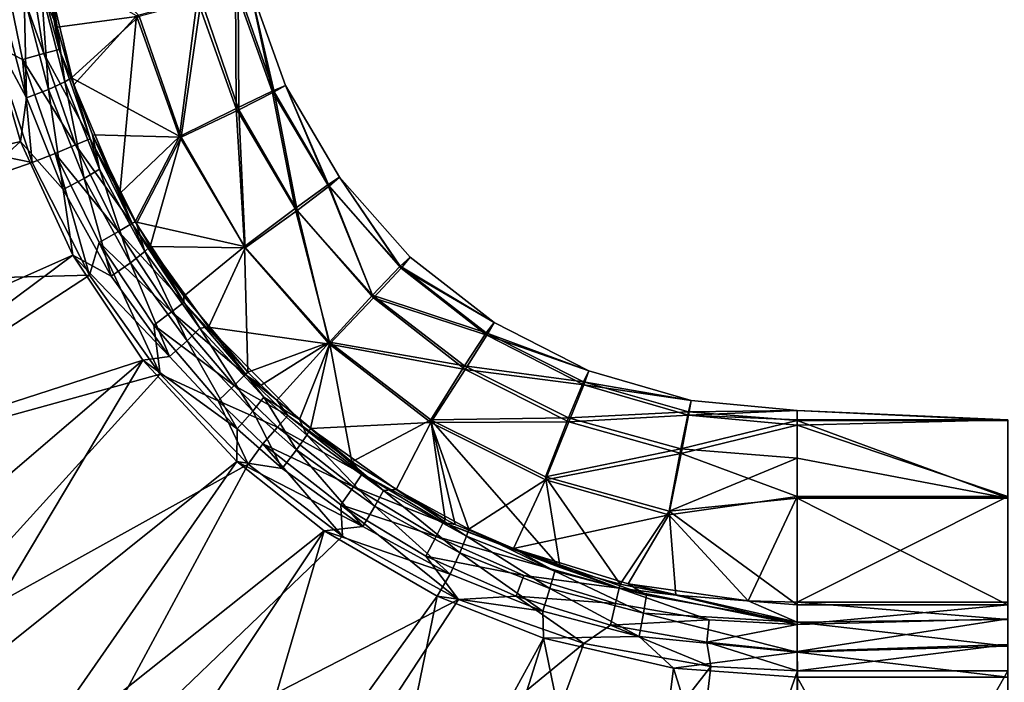
# Model space of a CAD drawing. Extents: x -150 to 150, y -720 to -599.
# Drawn here: x -134 to -120, y -714 to -704 of the extents above; entities that cross this region are included whole.
import ezdxf

# ---------------------------------------------------------------- set-up
doc = ezdxf.new("R2010")
doc.units = 0
doc.layers.add('L3', color=7, linetype='CONTINUOUS')

msp = doc.modelspace()

# ---------------------------------------------------------------- linework, layer by layer
at = {"layer": 'L3', "color": 7}
for points in [[(-133.9737, -702.8313, -0.27751), (-134.3847, -702.8646, -0.03968), (-133.6332, -704.9511, -0.25065)], [(-134.3513, -704.824, 0.00001), (-133.9355, -705.0349, -0.06265), (-134.3847, -702.8646, -0.03968)], [(-133.6332, -704.9511, -0.25065), (-134.3847, -702.8646, -0.03968), (-133.9355, -705.0349, -0.06265)], [(-133.729, -702.8114, -0.65024), (-133.9737, -702.8313, -0.27751), (-133.4181, -704.8915, -0.53551)], [(-133.4181, -704.8915, -0.53551), (-133.9737, -702.8313, -0.27751), (-133.6332, -704.9511, -0.25065)], [(-133.4181, -704.8915, -0.53551), (-133.6289, -703.6655, -0.65399), (-133.729, -702.8114, -0.65024)], [(-133.4448, -704.5767, -31.24273), (-133.7252, -702.8112, -31.48623), (-132.2852, -704.4195, -27.62233)], [(-133.6666, -704.0644, -31.52622), (-133.7252, -702.8112, -31.48623), (-133.4448, -704.5767, -31.24273)], [(-133.6289, -703.6655, -0.65399), (-133.2088, -705.3907, -0.6597), (-132.3209, -704.4178, -4.17155)], [(-133.4181, -704.8915, -0.53551), (-133.2088, -705.3907, -0.6597), (-133.6289, -703.6655, -0.65399)], [(-130.4031, -705.4824, -11.84345), (-130.7264, -703.9846, -15.75734), (-130.9252, -704.0342, -11.82733)], [(-130.7264, -703.9846, -15.75734), (-130.375, -705.4934, -19.68696), (-130.8866, -704.0372, -19.73064)], [(-130.2171, -705.4018, -15.75501), (-130.375, -705.4934, -19.68696), (-130.7264, -703.9846, -15.75734)], [(-130.4031, -705.4824, -11.84345), (-130.2171, -705.4018, -15.75501), (-130.7264, -703.9846, -15.75734)], [(-133.9121, -704.1423, -31.78548), (-133.8807, -705.5755, -31.76283), (-134.2373, -704.2217, -31.9369)], [(-133.9121, -704.1423, -31.78548), (-133.6666, -704.0644, -31.52622), (-133.5679, -705.457, -31.61044)], [(-133.5679, -705.457, -31.61044), (-133.8807, -705.5755, -31.76283), (-133.9121, -704.1423, -31.78548)], [(-133.6666, -704.0644, -31.52622), (-133.4448, -704.5767, -31.24273), (-133.3342, -705.3503, -31.35037)], [(-133.5679, -705.457, -31.61044), (-133.6666, -704.0644, -31.52622), (-133.3342, -705.3503, -31.35037)], [(-130.9128, -705.7292, -7.97806), (-130.9252, -704.0342, -11.82733), (-131.4645, -704.1822, -7.96197)], [(-131.4107, -704.186, -23.70396), (-130.8866, -704.0372, -19.73064), (-130.8747, -705.7444, -23.60122)], [(-130.9128, -705.7292, -7.97806), (-130.4031, -705.4824, -11.84345), (-130.9252, -704.0342, -11.82733)], [(-130.8747, -705.7444, -23.60122), (-130.8866, -704.0372, -19.73064), (-130.375, -705.4934, -19.68696)], [(-134.4471, -704.5222, -31.93473), (-134.2373, -704.2217, -31.9369), (-133.8807, -705.5755, -31.76283)], [(-131.7139, -706.1227, -4.17924), (-131.4645, -704.1822, -7.96197), (-132.3209, -704.4178, -4.17155)], [(-131.4107, -704.186, -23.70396), (-131.6934, -706.1325, -27.45295), (-132.2852, -704.4195, -27.62233)], [(-131.7139, -706.1227, -4.17924), (-130.9128, -705.7292, -7.97806), (-131.4645, -704.1822, -7.96197)], [(-130.8747, -705.7444, -23.60122), (-131.6934, -706.1325, -27.45295), (-131.4107, -704.186, -23.70396)], [(-133.4448, -704.5767, -31.24273), (-132.2852, -704.4195, -27.62233), (-133.2408, -705.2948, -31.14378)], [(-133.2408, -705.2948, -31.14378), (-132.2852, -704.4195, -27.62233), (-131.6934, -706.1325, -27.45295)], [(-132.3209, -704.4178, -4.17155), (-133.2088, -705.3907, -0.6597), (-132.5579, -706.9303, -0.66434)], [(-132.3209, -704.4178, -4.17155), (-132.5579, -706.9303, -0.66434), (-131.7139, -706.1227, -4.17924)], [(-133.9636, -706.1947, -31.72566), (-139.155, -707.4389, -31.57013), (-134.4471, -704.5222, -31.93473)], [(-134.4471, -704.5222, -31.93473), (-133.8807, -705.5755, -31.76283), (-133.9636, -706.1947, -31.72566)], [(-133.3342, -705.3503, -31.35037), (-133.4448, -704.5767, -31.24273), (-133.2408, -705.2948, -31.14378)], [(-134.3513, -704.824, 0.00001), (-139.6871, -705.2842), (-133.8001, -706.4905, -0.00002)], [(-133.8001, -706.4905, -0.00002), (-133.9355, -705.0349, -0.06265), (-134.3513, -704.824, 0.00001)], [(-133.6332, -704.9511, -0.25065), (-133.9355, -705.0349, -0.06265), (-133.184, -706.2413, -0.25338)], [(-133.4181, -704.8915, -0.53551), (-133.6332, -704.9511, -0.25065), (-132.979, -706.1559, -0.53916)], [(-132.979, -706.1559, -0.53916), (-133.6332, -704.9511, -0.25065), (-133.184, -706.2413, -0.25338)], [(-132.979, -706.1559, -0.53916), (-133.2088, -705.3907, -0.6597), (-133.4181, -704.8915, -0.53551)], [(-133.8001, -706.4905, -0.00002), (-133.473, -706.3617, -0.06409), (-133.9355, -705.0349, -0.06265)], [(-133.184, -706.2413, -0.25338), (-133.9355, -705.0349, -0.06265), (-133.473, -706.3617, -0.06409)], [(-133.8001, -706.4905, -0.00002), (-139.6871, -705.2842), (-138.8217, -708.2382)], [(-133.5679, -705.457, -31.61044), (-133.3342, -705.3503, -31.35037), (-133.0634, -706.7193, -31.44217)], [(-133.3342, -705.3503, -31.35037), (-133.2408, -705.2948, -31.14378), (-132.845, -706.586, -31.18129)], [(-133.0634, -706.7193, -31.44217), (-133.3342, -705.3503, -31.35037), (-132.845, -706.586, -31.18129)], [(-133.2408, -705.2948, -31.14378), (-131.6934, -706.1325, -27.45295), (-132.9442, -706.1003, -31.03278)], [(-132.845, -706.586, -31.18129), (-133.2408, -705.2948, -31.14378), (-132.9442, -706.1003, -31.03278)], [(-132.979, -706.1559, -0.53916), (-132.5579, -706.9303, -0.66434), (-133.2088, -705.3907, -0.6597)], [(-133.5679, -705.457, -31.61044), (-133.359, -706.8749, -31.5955), (-133.8807, -705.5755, -31.76283)], [(-133.0634, -706.7193, -31.44217), (-133.359, -706.8749, -31.5955), (-133.5679, -705.457, -31.61044)], [(-130.0769, -707.1418, -7.99235), (-130.4031, -705.4824, -11.84345), (-130.9128, -705.7292, -7.97806)], [(-130.8747, -705.7444, -23.60122), (-130.375, -705.4934, -19.68696), (-130.0507, -707.1686, -23.50682)], [(-129.6177, -706.8062, -11.85805), (-130.2171, -705.4018, -15.75501), (-130.4031, -705.4824, -11.84345)], [(-130.0769, -707.1418, -7.99235), (-129.6177, -706.8062, -11.85805), (-130.4031, -705.4824, -11.84345)], [(-130.2171, -705.4018, -15.75501), (-129.5972, -706.8252, -19.64685), (-130.375, -705.4934, -19.68696)], [(-130.0507, -707.1686, -23.50682), (-130.375, -705.4934, -19.68696), (-129.5972, -706.8252, -19.64685)], [(-129.4509, -706.6984, -15.75289), (-129.5972, -706.8252, -19.64685), (-130.2171, -705.4018, -15.75501)], [(-129.6177, -706.8062, -11.85805), (-129.4509, -706.6984, -15.75289), (-130.2171, -705.4018, -15.75501)], [(-133.9636, -706.1947, -31.72566), (-133.8807, -705.5755, -31.76283), (-133.359, -706.8749, -31.5955)], [(-130.7936, -707.6788, -4.18578), (-130.9128, -705.7292, -7.97806), (-131.7139, -706.1227, -4.17924)], [(-130.8747, -705.7444, -23.60122), (-130.7841, -707.6976, -27.29751), (-131.6934, -706.1325, -27.45295)], [(-130.7936, -707.6788, -4.18578), (-130.0769, -707.1418, -7.99235), (-130.9128, -705.7292, -7.97806)], [(-130.0507, -707.1686, -23.50682), (-130.7841, -707.6976, -27.29751), (-130.8747, -705.7444, -23.60122)], [(-133.9636, -706.1947, -31.72566), (-138.0935, -709.9601, -31.25499), (-139.155, -707.4389, -31.57013)], [(-133.2217, -707.8003, -31.52496), (-138.0935, -709.9601, -31.25499), (-133.9636, -706.1947, -31.72566)], [(-133.9636, -706.1947, -31.72566), (-133.359, -706.8749, -31.5955), (-133.2217, -707.8003, -31.52496)], [(-132.979, -706.1559, -0.53916), (-133.184, -706.2413, -0.25338), (-132.3872, -707.3559, -0.54199)], [(-132.3872, -707.3559, -0.54199), (-132.5579, -706.9303, -0.66434), (-132.979, -706.1559, -0.53916)], [(-131.6934, -706.1325, -27.45295), (-132.3247, -707.3534, -30.85959), (-132.9442, -706.1003, -31.03278)], [(-132.845, -706.586, -31.18129), (-132.9442, -706.1003, -31.03278), (-132.2065, -707.7521, -31.02184)], [(-132.2065, -707.7521, -31.02184), (-132.9442, -706.1003, -31.03278), (-132.3247, -707.3534, -30.85959)], [(-131.7139, -706.1227, -4.17924), (-132.5579, -706.9303, -0.66434), (-132.341, -707.3295, -0.66513)], [(-131.7139, -706.1227, -4.17924), (-132.341, -707.3295, -0.66513), (-130.7936, -707.6788, -4.18578)], [(-131.6934, -706.1325, -27.45295), (-132.1292, -707.678, -30.81477), (-132.3247, -707.3534, -30.85959)], [(-130.7841, -707.6976, -27.29751), (-132.1292, -707.678, -30.81477), (-131.6934, -706.1325, -27.45295)], [(-132.9899, -708.083, 0.00001), (-133.473, -706.3617, -0.06409), (-133.8001, -706.4905, -0.00002)], [(-133.184, -706.2413, -0.25338), (-133.473, -706.3617, -0.06409), (-132.5794, -707.4658, -0.25549)], [(-132.9899, -708.083, 0.00001), (-132.8507, -707.6209, -0.06519), (-133.473, -706.3617, -0.06409)], [(-132.5794, -707.4658, -0.25549), (-133.473, -706.3617, -0.06409), (-132.8507, -707.6209, -0.06519)], [(-132.3872, -707.3559, -0.54199), (-133.184, -706.2413, -0.25338), (-132.5794, -707.4658, -0.25549)], [(-133.8001, -706.4905, -0.00002), (-138.8217, -708.2382), (-132.9899, -708.083, 0.00001)], [(-133.0634, -706.7193, -31.44217), (-132.845, -706.586, -31.18129), (-132.4072, -707.9095, -31.28346)], [(-132.4072, -707.9095, -31.28346), (-132.845, -706.586, -31.18129), (-132.2065, -707.7521, -31.02184)], [(-133.0634, -706.7193, -31.44217), (-132.6814, -708.0995, -31.43762), (-133.359, -706.8749, -31.5955)], [(-132.4072, -707.9095, -31.28346), (-132.6814, -708.0995, -31.43762), (-133.0634, -706.7193, -31.44217)], [(-128.5964, -707.9589, -11.87056), (-129.4509, -706.6984, -15.75289), (-129.6177, -706.8062, -11.85805)], [(-129.4509, -706.6984, -15.75289), (-128.5825, -707.9856, -19.61166), (-129.5972, -706.8252, -19.64685)], [(-128.4552, -707.8287, -15.75104), (-128.5825, -707.9856, -19.61166), (-129.4509, -706.6984, -15.75289)], [(-128.5964, -707.9589, -11.87056), (-128.4552, -707.8287, -15.75104), (-129.4509, -706.6984, -15.75289)], [(-133.359, -706.8749, -31.5955), (-132.6814, -708.0995, -31.43762), (-133.2217, -707.8003, -31.52496)], [(-128.9874, -708.3694, -8.00418), (-129.6177, -706.8062, -11.85805), (-130.0769, -707.1418, -7.99235)], [(-130.0507, -707.1686, -23.50682), (-129.5972, -706.8252, -19.64685), (-128.9707, -708.4078, -23.42389)], [(-128.9874, -708.3694, -8.00418), (-128.5964, -707.9589, -11.87056), (-129.6177, -706.8062, -11.85805)], [(-128.9707, -708.4078, -23.42389), (-129.5972, -706.8252, -19.64685), (-128.5825, -707.9856, -19.61166)], [(-132.3872, -707.3559, -0.54199), (-132.341, -707.3295, -0.66513), (-132.5579, -706.9303, -0.66434)], [(-129.5944, -709.0308, -4.19073), (-130.0769, -707.1418, -7.99235), (-130.7936, -707.6788, -4.18578)], [(-130.0507, -707.1686, -23.50682), (-129.592, -709.0588, -27.16127), (-130.7841, -707.6976, -27.29751)], [(-129.5944, -709.0308, -4.19073), (-128.9874, -708.3694, -8.00418), (-130.0769, -707.1418, -7.99235)], [(-128.9707, -708.4078, -23.42389), (-129.592, -709.0588, -27.16127), (-130.0507, -707.1686, -23.50682)], [(-132.3872, -707.3559, -0.54199), (-131.6553, -708.3802, -0.66636), (-132.341, -707.3295, -0.66513)], [(-130.7936, -707.6788, -4.18578), (-132.341, -707.3295, -0.66513), (-131.6553, -708.3802, -0.66636)], [(-132.5794, -707.4658, -0.25549), (-132.8507, -707.6209, -0.06519), (-131.8288, -708.6059, -0.25657)], [(-132.3872, -707.3559, -0.54199), (-132.5794, -707.4658, -0.25549), (-131.6519, -708.4734, -0.54342)], [(-131.6519, -708.4734, -0.54342), (-132.5794, -707.4658, -0.25549), (-131.8288, -708.6059, -0.25657)], [(-131.6519, -708.4734, -0.54342), (-131.6553, -708.3802, -0.66636), (-132.3872, -707.3559, -0.54199)], [(-132.2065, -707.7521, -31.02184), (-132.3247, -707.3534, -30.85959), (-132.1292, -707.678, -30.81477)], [(-131.9867, -709.4839, 0), (-132.8507, -707.6209, -0.06519), (-132.9899, -708.083, 0.00001)], [(-131.9867, -709.4839, 0), (-132.0787, -708.7932, -0.06578), (-132.8507, -707.6209, -0.06519)], [(-131.8288, -708.6059, -0.25657), (-132.8507, -707.6209, -0.06519), (-132.0787, -708.7932, -0.06578)], [(-132.4072, -707.9095, -31.28346), (-132.2065, -707.7521, -31.02184), (-131.6081, -709.0121, -31.13659)], [(-132.2065, -707.7521, -31.02184), (-132.1292, -707.678, -30.81477), (-131.4278, -708.833, -30.87435)], [(-131.6081, -709.0121, -31.13659), (-132.2065, -707.7521, -31.02184), (-131.4278, -708.833, -30.87435)], [(-130.7841, -707.6976, -27.29751), (-131.3038, -708.8188, -30.65764), (-132.1292, -707.678, -30.81477)], [(-131.4278, -708.833, -30.87435), (-132.1292, -707.678, -30.81477), (-131.3038, -708.8188, -30.65764)], [(-130.7936, -707.6788, -4.18578), (-131.6553, -708.3802, -0.66636), (-130.7469, -709.4549, -0.6664)], [(-129.592, -709.0588, -27.16127), (-131.3038, -708.8188, -30.65764), (-130.7841, -707.6976, -27.29751)], [(-130.7936, -707.6788, -4.18578), (-130.7469, -709.4549, -0.6664), (-129.5944, -709.0308, -4.19073)], [(-133.2217, -707.8003, -31.52496), (-137.5094, -710.9952, -31.1256), (-138.0935, -709.9601, -31.25499)], [(-132.2346, -709.2851, -31.33935), (-137.5094, -710.9952, -31.1256), (-133.2217, -707.8003, -31.52496)], [(-133.2217, -707.8003, -31.52496), (-132.6814, -708.0995, -31.43762), (-131.8574, -709.2333, -31.29138)], [(-133.2217, -707.8003, -31.52496), (-131.8574, -709.2333, -31.29138), (-132.2346, -709.2851, -31.33935)], [(-127.266, -708.7529, -15.74952), (-128.4552, -707.8287, -15.75104), (-128.5964, -707.9589, -11.87056)], [(-127.266, -708.7529, -15.74952), (-128.5825, -707.9856, -19.61166), (-128.4552, -707.8287, -15.75104)], [(-132.4072, -707.9095, -31.28346), (-131.8574, -709.2333, -31.29138), (-132.6814, -708.0995, -31.43762)], [(-131.6081, -709.0121, -31.13659), (-131.8574, -709.2333, -31.29138), (-132.4072, -707.9095, -31.28346)], [(-127.3766, -708.8993, -11.88048), (-128.5964, -707.9589, -11.87056), (-128.9874, -708.3694, -8.00418)], [(-127.3675, -708.9334, -19.58256), (-128.9707, -708.4078, -23.42389), (-128.5825, -707.9856, -19.61166)], [(-127.3766, -708.8993, -11.88048), (-127.266, -708.7529, -15.74952), (-128.5964, -707.9589, -11.87056)], [(-127.3675, -708.9334, -19.58256), (-128.5825, -707.9856, -19.61166), (-127.266, -708.7529, -15.74952)], [(-132.9899, -708.083, 0.00001), (-138.8217, -708.2382), (-137.4374, -710.9876)], [(-132.9899, -708.083, 0.00001), (-137.4374, -710.9876), (-131.9867, -709.4839, 0)], [(-131.6519, -708.4734, -0.54342), (-130.7469, -709.4549, -0.6664), (-131.6553, -708.3802, -0.66636)], [(-127.6837, -709.3681, -8.01295), (-128.9874, -708.3694, -8.00418), (-129.5944, -709.0308, -4.19073)], [(-127.6737, -709.4172, -23.35519), (-129.592, -709.0588, -27.16127), (-128.9707, -708.4078, -23.42389)], [(-127.6837, -709.3681, -8.01295), (-127.3766, -708.8993, -11.88048), (-128.9874, -708.3694, -8.00418)], [(-127.6737, -709.4172, -23.35519), (-128.9707, -708.4078, -23.42389), (-127.3675, -708.9334, -19.58256)], [(-131.6519, -708.4734, -0.54342), (-131.8288, -708.6059, -0.25657), (-130.785, -709.4916, -0.54374)], [(-130.785, -709.4916, -0.54374), (-130.7469, -709.4549, -0.6664), (-131.6519, -708.4734, -0.54342)], [(-131.8288, -708.6059, -0.25657), (-132.0787, -708.7932, -0.06578), (-130.9438, -709.6449, -0.25681)], [(-130.785, -709.4916, -0.54374), (-131.8288, -708.6059, -0.25657), (-130.9438, -709.6449, -0.25681)], [(-131.1684, -709.8615, -0.06591), (-132.0787, -708.7932, -0.06578), (-131.9867, -709.4839, 0)], [(-130.9438, -709.6449, -0.25681), (-132.0787, -708.7932, -0.06578), (-131.1684, -709.8615, -0.06591)], [(-131.6081, -709.0121, -31.13659), (-131.4278, -708.833, -30.87435), (-130.6801, -710.0086, -31.00415)], [(-131.4278, -708.833, -30.87435), (-131.3038, -708.8188, -30.65764), (-130.5213, -709.8106, -30.7415)], [(-130.6801, -710.0086, -31.00415), (-131.4278, -708.833, -30.87435), (-130.5213, -709.8106, -30.7415)], [(-129.592, -709.0588, -27.16127), (-130.0173, -710.1249, -30.47893), (-131.3038, -708.8188, -30.65764)], [(-130.5213, -709.8106, -30.7415), (-131.3038, -708.8188, -30.65764), (-130.0173, -710.1249, -30.47893)], [(-125.9246, -709.4378, -15.7484), (-127.266, -708.7529, -15.74952), (-127.3766, -708.8993, -11.88048)], [(-125.9246, -709.4378, -15.7484), (-127.3675, -708.9334, -19.58256), (-127.266, -708.7529, -15.74952)], [(-131.6081, -709.0121, -31.13659), (-130.9014, -710.2579, -31.15932), (-131.8574, -709.2333, -31.29138)], [(-130.6801, -710.0086, -31.00415), (-130.9014, -710.2579, -31.15932), (-131.6081, -709.0121, -31.13659)], [(-126.0005, -709.5939, -11.88739), (-127.3766, -708.8993, -11.88048), (-127.6837, -709.3681, -8.01295)], [(-125.9952, -709.6344, -19.56054), (-127.6737, -709.4172, -23.35519), (-127.3675, -708.9334, -19.58256)], [(-126.0005, -709.5939, -11.88739), (-125.9246, -709.4378, -15.7484), (-127.3766, -708.8993, -11.88048)], [(-125.9952, -709.6344, -19.56054), (-127.3675, -708.9334, -19.58256), (-125.9246, -709.4378, -15.7484)], [(-129.5944, -709.0308, -4.19073), (-130.7469, -709.4549, -0.6664), (-130.5614, -709.6427, -0.66627)], [(-129.5944, -709.0308, -4.19073), (-130.5614, -709.6427, -0.66627), (-130.3406, -709.8548, -0.66606)], [(-130.3406, -709.8548, -0.66606), (-129.2763, -710.7276, -0.66442), (-129.5944, -709.0308, -4.19073)], [(-129.8609, -710.2559, -30.46111), (-130.0173, -710.1249, -30.47893), (-129.592, -709.0588, -27.16127)], [(-128.1601, -710.1671, -27.04883), (-129.8609, -710.2559, -30.46111), (-129.592, -709.0588, -27.16127)], [(-129.5944, -709.0308, -4.19073), (-129.2763, -710.7276, -0.66442), (-128.1591, -710.1301, -4.19371)], [(-129.5944, -709.0308, -4.19073), (-128.1591, -710.1301, -4.19371), (-127.6837, -709.3681, -8.01295)], [(-128.1601, -710.1671, -27.04883), (-129.592, -709.0588, -27.16127), (-127.6737, -709.4172, -23.35519)], [(-132.2346, -709.2851, -31.33935), (-136.2792, -712.7478, -30.90653), (-137.5094, -710.9952, -31.1256)], [(-135.0933, -714.0797, -30.74004), (-136.2792, -712.7478, -30.90653), (-132.2346, -709.2851, -31.33935)], [(-130.9042, -710.7202, -31.15997), (-135.0933, -714.0797, -30.74004), (-132.2346, -709.2851, -31.33935)], [(-132.2346, -709.2851, -31.33935), (-131.8574, -709.2333, -31.29138), (-130.9014, -710.2579, -31.15932)], [(-132.2346, -709.2851, -31.33935), (-130.9014, -710.2579, -31.15932), (-130.9042, -710.7202, -31.15997)], [(-126.2069, -710.1604, -23.303), (-128.1601, -710.1671, -27.04883), (-127.6737, -709.4172, -23.35519)], [(-127.6837, -709.3681, -8.01295), (-128.1591, -710.1301, -4.19371), (-126.2122, -710.1014, -8.01817)], [(-127.6837, -709.3681, -8.01295), (-126.2122, -710.1014, -8.01817), (-126.0005, -709.5939, -11.88739)], [(-126.2069, -710.1604, -23.303), (-127.6737, -709.4172, -23.35519), (-125.9952, -709.6344, -19.56054)], [(-131.9867, -709.4839, 0), (-137.4374, -710.9876), (-135.5801, -713.4424)], [(-131.9867, -709.4839, 0), (-135.5801, -713.4424), (-130.745, -710.7601, 0)], [(-130.745, -710.7601, 0), (-131.1684, -709.8615, -0.06591), (-131.9867, -709.4839, 0)], [(-130.785, -709.4916, -0.54374), (-130.9438, -709.6449, -0.25681), (-130.1823, -710.0704, -0.54333)], [(-130.785, -709.4916, -0.54374), (-130.5614, -709.6427, -0.66627), (-130.7469, -709.4549, -0.6664)], [(-130.1823, -710.0704, -0.54333), (-130.3406, -709.8548, -0.66606), (-130.785, -709.4916, -0.54374)], [(-130.785, -709.4916, -0.54374), (-130.3406, -709.8548, -0.66606), (-130.5614, -709.6427, -0.66627)], [(-124.4784, -709.859, -15.74772), (-125.9246, -709.4378, -15.7484), (-126.0005, -709.5939, -11.88739)], [(-124.4784, -709.859, -15.74772), (-125.9952, -709.6344, -19.56054), (-125.9246, -709.4378, -15.7484)], [(-130.9438, -709.6449, -0.25681), (-131.1684, -709.8615, -0.06591), (-130.3292, -710.2355, -0.2565)], [(-130.1823, -710.0704, -0.54333), (-130.9438, -709.6449, -0.25681), (-130.3292, -710.2355, -0.2565)], [(-126.0005, -709.5939, -11.88739), (-126.2122, -710.1014, -8.01817), (-124.5175, -710.0171, -11.891)], [(-124.5151, -710.0632, -19.54632), (-126.2069, -710.1604, -23.303), (-125.9952, -709.6344, -19.56054)], [(-126.0005, -709.5939, -11.88739), (-124.5175, -710.0171, -11.891), (-124.4784, -709.859, -15.74772)], [(-124.5151, -710.0632, -19.54632), (-125.9952, -709.6344, -19.56054), (-124.4784, -709.859, -15.74772)], [(-130.6801, -710.0086, -31.00415), (-130.5213, -709.8106, -30.7415), (-130.0598, -710.5552, -30.93176)], [(-130.5213, -709.8106, -30.7415), (-130.0173, -710.1249, -30.47893), (-129.9148, -710.3469, -30.66898)], [(-130.0598, -710.5552, -30.93176), (-130.5213, -709.8106, -30.7415), (-129.9148, -710.3469, -30.66898)], [(-130.745, -710.7601, 0), (-130.5361, -710.469, -0.06574), (-131.1684, -709.8615, -0.06591)], [(-130.3292, -710.2355, -0.2565), (-131.1684, -709.8615, -0.06591), (-130.5361, -710.469, -0.06574)], [(-130.1823, -710.0704, -0.54333), (-129.2763, -710.7276, -0.66442), (-130.3406, -709.8548, -0.66606)], [(-124.4784, -709.859, -15.74772), (-124.5175, -710.0171, -11.891), (-122.9792, -710.0012, -15.74749)], [(-124.4784, -709.859, -15.74772), (-122.9792, -710.0012, -15.74749), (-124.5151, -710.0632, -19.54632)], [(-130.6801, -710.0086, -31.00415), (-130.2624, -710.8197, -31.08699), (-130.9014, -710.2579, -31.15932)], [(-130.0598, -710.5552, -30.93176), (-130.2624, -710.8197, -31.08699), (-130.6801, -710.0086, -31.00415)], [(-130.1823, -710.0704, -0.54333), (-130.3292, -710.2355, -0.2565), (-129.1299, -710.8953, -0.54167)], [(-129.1299, -710.8953, -0.54167), (-129.2763, -710.7276, -0.66442), (-130.1823, -710.0704, -0.54333)], [(-129.9148, -710.3469, -30.66898), (-130.0173, -710.1249, -30.47893), (-129.8609, -710.2559, -30.46111)], [(-128.1591, -710.1301, -4.19371), (-126.5388, -710.9369, -4.1944), (-126.2122, -710.1014, -8.01817)], [(-126.2122, -710.1014, -8.01817), (-126.5388, -710.9369, -4.1944), (-124.6253, -710.5421, -8.01949)], [(-126.2122, -710.1014, -8.01817), (-124.6253, -710.5421, -8.01949), (-124.5175, -710.0171, -11.891)], [(-124.6229, -710.6096, -23.26901), (-126.2069, -710.1604, -23.303), (-124.5151, -710.0632, -19.54632)], [(-124.5175, -710.0171, -11.891), (-124.6253, -710.5421, -8.01949), (-122.9792, -710.1408, -12.03409)], [(-124.5151, -710.0632, -19.54632), (-122.9792, -710.2047, -19.54026), (-124.6229, -710.6096, -23.26901)], [(-124.5175, -710.0171, -11.891), (-122.9792, -710.1408, -12.03409), (-122.9792, -710.0012, -15.74749)], [(-124.5151, -710.0632, -19.54632), (-122.9792, -710.0012, -15.74749), (-122.9792, -710.1328, -18.74396)], [(-124.5151, -710.0632, -19.54632), (-122.9792, -710.1328, -18.74396), (-122.9792, -710.2047, -19.54026)], [(-119.9999, -710.1328, -18.74397), (-122.9792, -710.1328, -18.74396), (-122.9792, -710.0012, -15.74749)], [(-119.9999, -710.1328, -18.74397), (-122.9792, -710.0012, -15.74749), (-119.9999, -710.1408, -12.03409)], [(-119.9999, -710.1408, -12.03409), (-122.9792, -710.0012, -15.74749), (-122.9792, -710.1408, -12.03409)], [(-130.9014, -710.2579, -31.15932), (-130.2624, -710.8197, -31.08699), (-130.9042, -710.7202, -31.15997)], [(-130.3292, -710.2355, -0.2565), (-130.5361, -710.469, -0.06574), (-129.2553, -711.0778, -0.25526)], [(-129.1299, -710.8953, -0.54167), (-130.3292, -710.2355, -0.2565), (-129.2553, -711.0778, -0.25526)], [(-129.9148, -710.3469, -30.66898), (-129.8609, -710.2559, -30.46111), (-128.83, -711.1306, -30.5637)], [(-128.6512, -711.1186, -30.34452), (-129.8609, -710.2559, -30.46111), (-128.1601, -710.1671, -27.04883)], [(-128.83, -711.1306, -30.5637), (-129.8609, -710.2559, -30.46111), (-128.6512, -711.1186, -30.34452)], [(-127.9593, -711.5366, -0.66126), (-128.1591, -710.1301, -4.19371), (-129.2763, -710.7276, -0.66442)], [(-127.6212, -711.6761, -30.27021), (-128.6512, -711.1186, -30.34452), (-128.1601, -710.1671, -27.04883)], [(-126.5412, -710.9821, -26.964), (-128.1601, -710.1671, -27.04883), (-126.2069, -710.1604, -23.303)], [(-126.5412, -710.9821, -26.964), (-127.6212, -711.6761, -30.27021), (-128.1601, -710.1671, -27.04883)], [(-127.9593, -711.5366, -0.66126), (-127.8148, -711.6104, -0.66085), (-128.1591, -710.1301, -4.19371)], [(-127.8148, -711.6104, -0.66085), (-126.3309, -712.2192, -0.65601), (-128.1591, -710.1301, -4.19371)], [(-128.1591, -710.1301, -4.19371), (-126.3309, -712.2192, -0.65601), (-126.5388, -710.9369, -4.1944)], [(-124.6229, -710.6096, -23.26901), (-126.5412, -710.9821, -26.964), (-126.2069, -710.1604, -23.303)], [(-124.6253, -710.5421, -8.01949), (-122.9792, -710.6735, -8.01667), (-122.9792, -710.1408, -12.03409)], [(-124.6229, -710.6096, -23.26901), (-122.9792, -710.2047, -19.54026), (-122.9792, -711.2137, -25.36622)], [(-119.9999, -711.2137, -25.36623), (-122.9792, -710.2047, -19.54026), (-119.9999, -710.1328, -18.74397)], [(-122.9792, -710.2047, -19.54026), (-122.9792, -710.1328, -18.74396), (-119.9999, -710.1328, -18.74397)], [(-119.9999, -710.1408, -12.03409), (-122.9792, -710.1408, -12.03409), (-119.9999, -711.2372, -5.4144)], [(-119.9999, -711.2372, -5.4144), (-122.9792, -710.1408, -12.03409), (-122.9792, -710.6735, -8.01667)], [(-119.9999, -711.2137, -25.36623), (-122.9792, -711.2137, -25.36622), (-122.9792, -710.2047, -19.54026)], [(-130.0598, -710.5552, -30.93176), (-129.9148, -710.3469, -30.66898), (-128.9511, -711.3537, -30.8265)], [(-128.9511, -711.3537, -30.8265), (-129.9148, -710.3469, -30.66898), (-128.83, -711.1306, -30.5637)], [(-129.4108, -711.7771), (-130.5361, -710.469, -0.06574), (-130.745, -710.7601, 0)], [(-129.4108, -711.7771), (-129.4323, -711.3353, -0.06508), (-130.5361, -710.469, -0.06574)], [(-129.2553, -711.0778, -0.25526), (-130.5361, -710.469, -0.06574), (-129.4323, -711.3353, -0.06508)], [(-126.5388, -710.9369, -4.1944), (-124.7917, -711.4213, -4.19257), (-124.6253, -710.5421, -8.01949)], [(-124.6253, -710.5421, -8.01949), (-124.7917, -711.4213, -4.19257), (-122.9792, -710.6735, -8.01667)], [(-130.0598, -710.5552, -30.93176), (-129.1214, -711.6402, -30.98157), (-130.2624, -710.8197, -31.08699)], [(-128.9511, -711.3537, -30.8265), (-129.1214, -711.6402, -30.98157), (-130.0598, -710.5552, -30.93176)], [(-124.7931, -711.4734, -26.90963), (-126.5412, -710.9821, -26.964), (-124.6229, -710.6096, -23.26901)], [(-124.6229, -710.6096, -23.26901), (-122.9792, -711.2137, -25.36622), (-124.7931, -711.4734, -26.90963)], [(-124.7917, -711.4213, -4.19257), (-122.9792, -711.2372, -5.41439), (-122.9792, -710.6735, -8.01667)], [(-119.9999, -711.2372, -5.4144), (-122.9792, -710.6735, -8.01667), (-122.9792, -711.2372, -5.41439)], [(-130.745, -710.7601, 0), (-135.5801, -713.4424), (-133.3104, -715.5221)], [(-130.9042, -710.7202, -31.15997), (-133.9636, -715.1227, -30.60966), (-135.0933, -714.0797, -30.74004)], [(-129.6702, -711.7009, -31.03739), (-133.9636, -715.1227, -30.60966), (-130.9042, -710.7202, -31.15997)], [(-130.745, -710.7601, 0), (-133.3104, -715.5221), (-129.4108, -711.7771)], [(-130.9042, -710.7202, -31.15997), (-130.2624, -710.8197, -31.08699), (-129.1214, -711.6402, -30.98157)], [(-130.9042, -710.7202, -31.15997), (-129.1214, -711.6402, -30.98157), (-129.6702, -711.7009, -31.03739)], [(-129.1299, -710.8953, -0.54167), (-127.9593, -711.5366, -0.66126), (-129.2763, -710.7276, -0.66442)], [(-129.1299, -710.8953, -0.54167), (-129.2553, -711.0778, -0.25526), (-127.9841, -711.5842, -0.53887)], [(-127.9841, -711.5842, -0.53887), (-127.9593, -711.5366, -0.66126), (-129.1299, -710.8953, -0.54167)], [(-126.3309, -712.2192, -0.65601), (-125.4845, -712.457, -0.65249), (-126.5388, -710.9369, -4.1944)], [(-126.5388, -710.9369, -4.1944), (-125.4845, -712.457, -0.65249), (-124.7917, -711.4213, -4.19257)], [(-129.2553, -711.0778, -0.25526), (-129.4323, -711.3353, -0.06508), (-128.0866, -711.7816, -0.25315)], [(-127.9841, -711.5842, -0.53887), (-129.2553, -711.0778, -0.25526), (-128.0866, -711.7816, -0.25315)], [(-126.9908, -711.95, -30.23429), (-127.6212, -711.6761, -30.27021), (-126.5412, -710.9821, -26.964)], [(-124.7931, -711.4734, -26.90963), (-126.9908, -711.95, -30.23429), (-126.5412, -710.9821, -26.964)], [(-128.9511, -711.3537, -30.8265), (-128.83, -711.1306, -30.5637), (-127.7519, -712.0109, -30.74059)], [(-128.83, -711.1306, -30.5637), (-128.6512, -711.1186, -30.34452), (-127.656, -711.7757, -30.47805)], [(-127.7519, -712.0109, -30.74059), (-128.83, -711.1306, -30.5637), (-127.656, -711.7757, -30.47805)], [(-127.656, -711.7757, -30.47805), (-128.6512, -711.1186, -30.34452), (-127.6212, -711.6761, -30.27021)], [(-124.7931, -711.4734, -26.90963), (-122.9792, -711.2137, -25.36622), (-123.674, -712.6914, -30.14342)], [(-124.7917, -711.4213, -4.19257), (-122.9792, -712.7473, -0.64102), (-122.9792, -711.2372, -5.41439)], [(-122.9792, -711.2137, -25.36622), (-122.9792, -712.7125, -30.14314), (-123.674, -712.6914, -30.14342)], [(-119.9999, -711.2137, -25.36623), (-119.9999, -712.7125, -30.14315), (-122.9792, -712.7125, -30.14314)], [(-122.9792, -712.7125, -30.14314), (-122.9792, -711.2137, -25.36622), (-119.9999, -711.2137, -25.36623)], [(-119.9999, -711.2372, -5.4144), (-122.9792, -711.2372, -5.41439), (-119.9999, -712.7473, -0.64103)], [(-119.9999, -712.7473, -0.64103), (-122.9792, -711.2372, -5.41439), (-122.9792, -712.7473, -0.64102)], [(-127.7695, -712.6718), (-128.2306, -712.0596, -0.06396), (-129.4323, -711.3353, -0.06508)], [(-127.7695, -712.6718), (-129.4323, -711.3353, -0.06508), (-129.4108, -711.7771)], [(-128.0866, -711.7816, -0.25315), (-129.4323, -711.3353, -0.06508), (-128.2306, -712.0596, -0.06396)], [(-128.9511, -711.3537, -30.8265), (-127.8873, -712.3157, -30.89516), (-129.1214, -711.6402, -30.98157)], [(-127.7519, -712.0109, -30.74059), (-127.8873, -712.3157, -30.89516), (-128.9511, -711.3537, -30.8265)], [(-125.3706, -712.45, -30.17048), (-126.9908, -711.95, -30.23429), (-124.7931, -711.4734, -26.90963)], [(-125.4845, -712.457, -0.65249), (-124.6954, -712.6133, -0.64896), (-124.7917, -711.4213, -4.19257)], [(-124.7931, -711.4734, -26.90963), (-123.674, -712.6914, -30.14342), (-125.3706, -712.45, -30.17048)], [(-124.6954, -712.6133, -0.64896), (-122.9792, -712.7473, -0.64102), (-124.7917, -711.4213, -4.19257)], [(-129.6702, -711.7009, -31.03739), (-129.1214, -711.6402, -30.98157), (-127.8873, -712.3157, -30.89516)], [(-127.9841, -711.5842, -0.53887), (-128.0866, -711.7816, -0.25315), (-125.4974, -712.5104, -0.53029)], [(-127.9841, -711.5842, -0.53887), (-127.8148, -711.6104, -0.66085), (-127.9593, -711.5366, -0.66126)], [(-125.4974, -712.5104, -0.53029), (-126.3309, -712.2192, -0.65601), (-127.9841, -711.5842, -0.53887)], [(-127.9841, -711.5842, -0.53887), (-126.3309, -712.2192, -0.65601), (-127.8148, -711.6104, -0.66085)], [(-129.6702, -711.7009, -31.03739), (-132.6252, -716.1417, -30.48228), (-133.9636, -715.1227, -30.60966)], [(-129.4108, -711.7771), (-133.3104, -715.5221), (-127.7695, -712.6718)], [(-129.6702, -711.7009, -31.03739), (-131.2266, -717.0051, -30.37437), (-132.6252, -716.1417, -30.48228)], [(-128.0709, -712.6265, -30.92169), (-131.2266, -717.0051, -30.37437), (-129.6702, -711.7009, -31.03739)], [(-129.6702, -711.7009, -31.03739), (-127.8873, -712.3157, -30.89516), (-128.0709, -712.6265, -30.92169)], [(-128.0866, -711.7816, -0.25315), (-128.2306, -712.0596, -0.06396), (-126.8468, -712.3335, -0.2503)], [(-125.4974, -712.5104, -0.53029), (-128.0866, -711.7816, -0.25315), (-126.8468, -712.3335, -0.2503)], [(-127.7519, -712.0109, -30.74059), (-127.656, -711.7757, -30.47805), (-126.4792, -712.518, -30.6755)], [(-127.656, -711.7757, -30.47805), (-127.6212, -711.6761, -30.27021), (-126.4091, -712.2731, -30.41363)], [(-126.4792, -712.518, -30.6755), (-127.656, -711.7757, -30.47805), (-126.4091, -712.2731, -30.41363)], [(-126.4091, -712.2731, -30.41363), (-127.6212, -711.6761, -30.27021), (-126.9908, -711.95, -30.23429)], [(-126.956, -712.6278, -0.06245), (-128.2306, -712.0596, -0.06396), (-127.7695, -712.6718)], [(-126.8468, -712.3335, -0.2503), (-128.2306, -712.0596, -0.06396), (-126.956, -712.6278, -0.06245)], [(-127.7519, -712.0109, -30.74059), (-126.5779, -712.837, -30.82909), (-127.8873, -712.3157, -30.89516)], [(-126.4792, -712.518, -30.6755), (-126.5779, -712.837, -30.82909), (-127.7519, -712.0109, -30.74059)], [(-126.4091, -712.2731, -30.41363), (-126.9908, -711.95, -30.23429), (-125.1097, -712.6136, -30.37094)], [(-125.1097, -712.6136, -30.37094), (-126.9908, -711.95, -30.23429), (-125.3706, -712.45, -30.17048)], [(-128.0709, -712.6265, -30.92169), (-127.8873, -712.3157, -30.89516), (-126.5779, -712.837, -30.82909)], [(-126.8468, -712.3335, -0.2503), (-126.956, -712.6278, -0.06245), (-125.5489, -712.7295, -0.24674)], [(-125.4974, -712.5104, -0.53029), (-126.8468, -712.3335, -0.2503), (-125.5489, -712.7295, -0.24674)], [(-126.4792, -712.518, -30.6755), (-126.4091, -712.2731, -30.41363), (-125.1531, -712.8656, -30.63197)], [(-125.1531, -712.8656, -30.63197), (-126.4091, -712.2731, -30.41363), (-125.1097, -712.6136, -30.37094)], [(-125.4974, -712.5104, -0.53029), (-125.4845, -712.457, -0.65249), (-126.3309, -712.2192, -0.65601)], [(-124.6954, -712.6133, -0.64896), (-125.4845, -712.457, -0.65249), (-125.4974, -712.5104, -0.53029)], [(-122.9787, -712.9916, -30.54196), (-125.1097, -712.6136, -30.37094), (-125.3706, -712.45, -30.17048)], [(-122.9787, -712.9916, -30.54196), (-125.3706, -712.45, -30.17048), (-123.674, -712.6914, -30.14342)], [(-128.0709, -712.6265, -30.92169), (-129.1681, -717.9685, -30.25394), (-131.2266, -717.0051, -30.37437)], [(-126.5684, -713.2201, -30.84748), (-129.1681, -717.9685, -30.25394), (-128.0709, -712.6265, -30.92169)], [(-128.0709, -712.6265, -30.92169), (-126.5779, -712.837, -30.82909), (-126.5684, -713.2201, -30.84748)], [(-125.9957, -713.2958), (-126.956, -712.6278, -0.06245), (-127.7695, -712.6718)], [(-125.9957, -713.2958), (-125.6214, -713.036, -0.06059), (-126.956, -712.6278, -0.06245)], [(-125.5489, -712.7295, -0.24674), (-126.956, -712.6278, -0.06245), (-125.6214, -713.036, -0.06059)], [(-126.4792, -712.518, -30.6755), (-125.2142, -713.1945, -30.78436), (-126.5779, -712.837, -30.82909)], [(-125.1531, -712.8656, -30.63197), (-125.2142, -713.1945, -30.78436), (-126.4792, -712.518, -30.6755)], [(-124.2242, -712.9616, -0.24305), (-125.4974, -712.5104, -0.53029), (-125.5489, -712.7295, -0.24674)], [(-122.9787, -713.0264, -0.2437), (-124.6954, -712.6133, -0.64896), (-125.4974, -712.5104, -0.53029)], [(-122.9787, -713.0264, -0.2437), (-125.4974, -712.5104, -0.53029), (-124.2242, -712.9616, -0.24305)], [(-125.1531, -712.8656, -30.63197), (-125.1097, -712.6136, -30.37094), (-122.9787, -712.9916, -30.54196)], [(-122.9792, -712.7473, -0.64102), (-124.6954, -712.6133, -0.64896), (-122.9787, -713.0264, -0.2437)], [(-130.703, -717.1583), (-127.7695, -712.6718), (-133.3104, -715.5221)], [(-130.703, -717.1583), (-125.9957, -713.2958), (-127.7695, -712.6718)], [(-125.5489, -712.7295, -0.24674), (-125.6214, -713.036, -0.06059), (-124.2242, -712.9616, -0.24305)], [(-123.674, -712.6914, -30.14342), (-122.9792, -712.7125, -30.14314), (-122.9787, -712.9916, -30.54196)], [(-122.9792, -712.7125, -30.14314), (-119.9999, -712.7125, -30.14315), (-119.9999, -712.9559, -30.50946)], [(-122.9792, -712.7125, -30.14314), (-119.9999, -712.9559, -30.50946), (-122.9787, -712.9916, -30.54196)], [(-122.9787, -713.0264, -0.2437), (-119.9999, -712.7473, -0.64103), (-122.9792, -712.7473, -0.64102)], [(-122.9787, -713.0264, -0.2437), (-119.9999, -712.946, -0.32154), (-119.9999, -712.7473, -0.64103)], [(-126.5684, -713.2201, -30.84748), (-126.5779, -712.837, -30.82909), (-125.2142, -713.1945, -30.78436)], [(-125.1531, -712.8656, -30.63197), (-122.9783, -713.4174, -30.75975), (-125.2142, -713.1945, -30.78436)], [(-122.9787, -712.9916, -30.54196), (-122.9783, -713.4174, -30.75975), (-125.1531, -712.8656, -30.63197)], [(-124.199, -713.6214, 0), (-125.6214, -713.036, -0.06059), (-125.9957, -713.2958)], [(-124.2242, -712.9616, -0.24305), (-125.6214, -713.036, -0.06059), (-124.2586, -713.2757, -0.05868)], [(-124.199, -713.6214, 0), (-124.2586, -713.2757, -0.05868), (-125.6214, -713.036, -0.06059)], [(-124.2242, -712.9616, -0.24305), (-124.2586, -713.2757, -0.05868), (-122.9787, -713.0264, -0.2437)], [(-122.9787, -713.0264, -0.2437), (-124.2586, -713.2757, -0.05868), (-122.9778, -713.4086, -0.0377)], [(-122.9778, -713.4086, -0.0377), (-119.9999, -712.946, -0.32154), (-122.9787, -713.0264, -0.2437)], [(-122.9787, -712.9916, -30.54196), (-119.9999, -712.9559, -30.50946), (-119.9999, -713.333, -30.7359)], [(-122.9787, -712.9916, -30.54196), (-119.9999, -713.333, -30.7359), (-122.9783, -713.4174, -30.75975)], [(-122.9778, -713.4086, -0.0377), (-119.9999, -713.3111, -0.07078), (-119.9999, -712.946, -0.32154)], [(-127.8434, -718.2976), (-125.9957, -713.2958), (-130.703, -717.1583)], [(-126.5684, -713.2201, -30.84748), (-128.1791, -718.3183, -30.21022), (-129.1681, -717.9685, -30.25394)], [(-125.3872, -718.9567, -30.13042), (-128.1791, -718.3183, -30.21022), (-126.5684, -713.2201, -30.84748)], [(-127.8434, -718.2976), (-124.199, -713.6214, 0), (-125.9957, -713.2958)], [(-126.5684, -713.2201, -30.84748), (-125.2142, -713.1945, -30.78436), (-124.7283, -713.6458, -30.7943)], [(-124.7283, -713.6458, -30.7943), (-125.3872, -718.9567, -30.13042), (-126.5684, -713.2201, -30.84748)], [(-124.7283, -713.6458, -30.7943), (-125.2142, -713.1945, -30.78436), (-122.9783, -713.4174, -30.75975)], [(-122.9773, -713.6806, 0.00001), (-122.9778, -713.4086, -0.0377), (-124.2586, -713.2757, -0.05868)], [(-122.9773, -713.6806, 0.00001), (-124.2586, -713.2757, -0.05868), (-124.199, -713.6214, 0)], [(-122.9773, -713.6806, 0.00001), (-119.9999, -713.3111, -0.07078), (-122.9778, -713.4086, -0.0377)], [(-122.9773, -713.6806, 0.00001), (-119.9999, -713.6806), (-119.9999, -713.3111, -0.07078)], [(-135.5801, -713.4424), (-135.8362, -713.6754, -0.06181), (-133.5202, -715.7974, -0.06181)], [(-135.5801, -713.4424), (-133.5202, -715.7974, -0.06181), (-133.3104, -715.5221)], [(-124.7283, -713.6458, -30.7943), (-122.9783, -713.4174, -30.75975), (-122.9778, -713.7707, -30.77866)], [(-122.9783, -713.4174, -30.75975), (-119.9999, -713.333, -30.7359), (-119.9999, -713.7707, -30.77866)], [(-122.9783, -713.4174, -30.75975), (-119.9999, -713.7707, -30.77866), (-122.9778, -713.7707, -30.77866)], [(-136.1027, -713.9184, -0.29289), (-133.5202, -715.7974, -0.06181), (-135.8362, -713.6754, -0.06181)], [(-124.8255, -718.9025), (-124.199, -713.6214, 0), (-127.8434, -718.2976)], [(-124.7283, -713.6458, -30.7943), (-123.0073, -719.124, -30.10949), (-125.3872, -718.9567, -30.13042)], [(-124.8255, -718.9025), (-122.9773, -713.6806, 0.00001), (-124.199, -713.6214, 0)], [(-123.0073, -719), (-122.9773, -713.6806, 0.00001), (-124.8255, -718.9025)], [(-122.9778, -713.7707, -30.77866), (-123.0073, -719.124, -30.10949), (-124.7283, -713.6458, -30.7943)], [(-119.9999, -719), (-119.9999, -713.6806), (-123.0073, -719)], [(-123.0073, -719), (-119.9999, -713.6806), (-122.9773, -713.6806, 0.00001)], [(-122.9778, -713.7707, -30.77866), (-119.9999, -719.124, -30.10949), (-123.0073, -719.124, -30.10949)], [(-119.9999, -713.7707, -30.77866), (-119.9999, -719.124, -30.10949), (-122.9778, -713.7707, -30.77866)]]:
    msp.add_3dface(points, dxfattribs=at)

doc.saveas('drawing.dxf')
